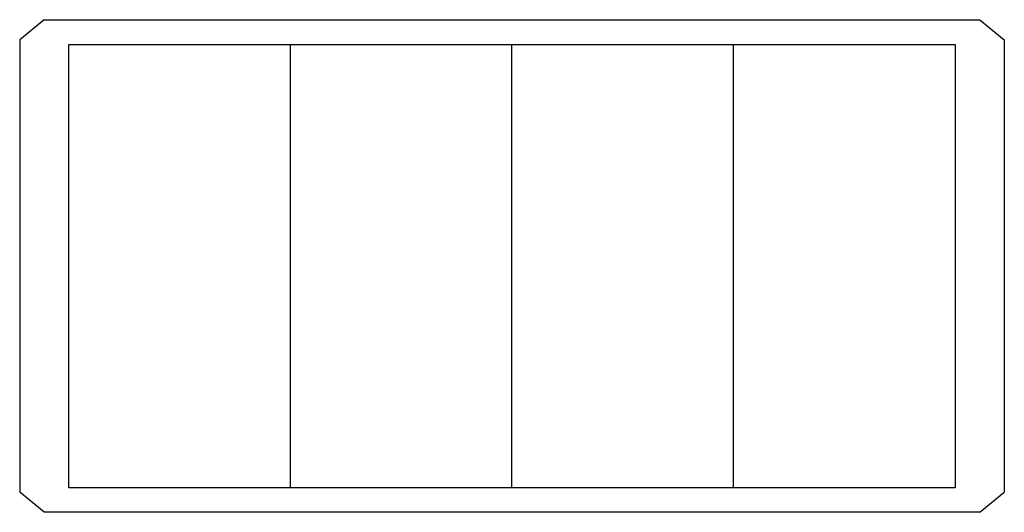
# Model space of a CAD drawing. Extents: x 0 to 20, y -10 to 0.
import ezdxf

# ---------------------------------------------------------------- set-up
doc = ezdxf.new("R2010")
doc.units = 0
doc.header["$LTSCALE"] = 10
doc.header["$MEASUREMENT"] = 0
doc.layers.add('200', color=2, linetype='CONTINUOUS')

msp = doc.modelspace()

# ---------------------------------------------------------------- linework, layer by layer
at = {"layer": '200'}
for p, q in [((0.5, 0), (0, -0.411)), ((0.5, 0), (19.5, 0)), ((0.5, 0), (0.5, 0)), ((19.5, 0), (19.5, 0)), ((19.5, 0), (20, -0.411)), ((0, -0.411), (0, -9.589)), ((1, -0.5), (19, -0.5)), ((1, -9.5), (1, -0.5)), ((5.5, -9.5), (5.5, -0.5)), ((10, -9.5), (10, -0.5)), ((14.5, -9.5), (14.5, -0.5)), ((19, -0.5), (19, -9.5)), ((20, -0.411), (20, -9.589)), ((0.5, -10), (0, -9.589)), ((19, -9.5), (1, -9.5)), ((19.5, -10), (20, -9.589)), ((19.5, -10), (0.5, -10)), ((0.5, -10), (0.5, -10)), ((19.5, -10), (19.5, -10))]:
    msp.add_line(p, q, dxfattribs=at)

doc.saveas('drawing.dxf')
